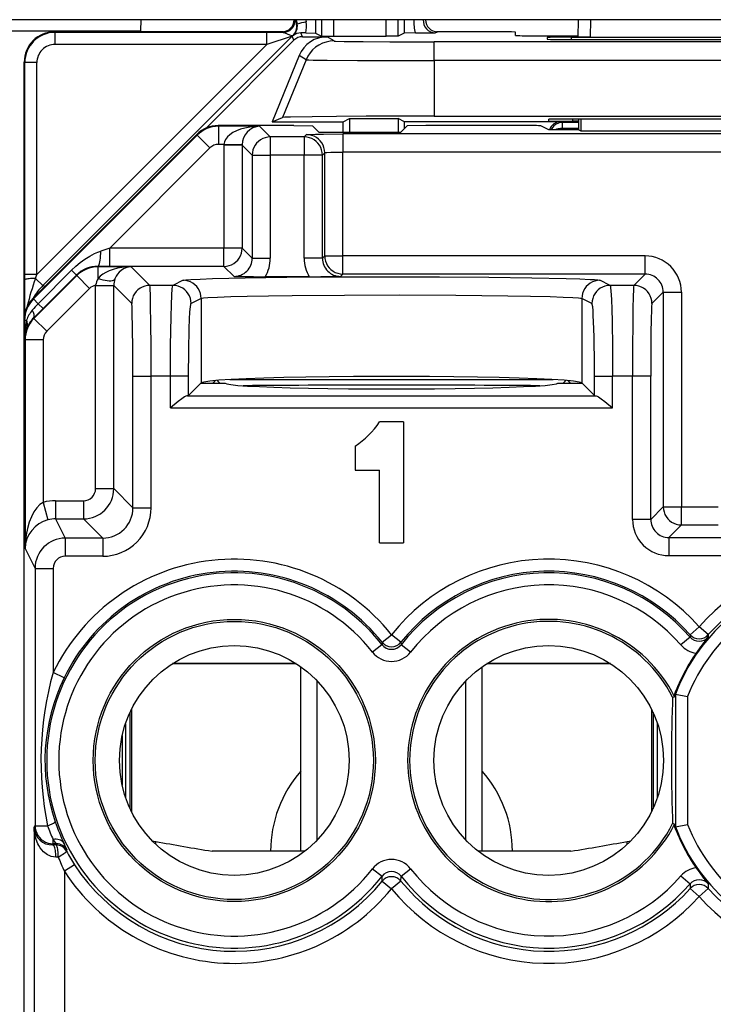
# Model space of a CAD drawing. Extents: x 0 to 420, y 0 to 297.
# Drawn here: x 343 to 355, y 128 to 144 of the extents above; entities that cross this region are included whole.
import ezdxf

# ---------------------------------------------------------------- set-up
doc = ezdxf.new("R2010")
doc.units = 0
doc.layers.get('0').update_dxf_attribs({"linetype": 'CONTINUOUS'})

msp = doc.modelspace()

# ---------------------------------------------------------------- linework, layer by layer
at = {"color": 7}
for p, q in [((361.610657, 143.951065), (325.386719, 143.951065)), ((345.502197, 143.950989), (345.498718, 143.769333)), ((348.060425, 143.951416), (348.078125, 143.875763)), ((348.073425, 143.951035), (348.087646, 143.876923)), ((348.233337, 143.95105), (348.236847, 143.914474)), ((348.389618, 143.951065), (348.389618, 143.730499)), ((348.489227, 143.951065), (348.489227, 143.680695)), ((348.689209, 143.951065), (348.689209, 143.678986)), ((349.558167, 143.678986), (349.558167, 143.951065)), ((349.758148, 143.680695), (349.758148, 143.951065)), ((349.857758, 143.95163), (349.857758, 143.730499)), ((352.737335, 143.951065), (352.73233, 143.663696)), ((352.937378, 143.951065), (352.932312, 143.661957)), ((348.078308, 143.875275), (348.087646, 143.876923)), ((341.498688, 143.768875), (345.498688, 143.768875)), ((348.005981, 143.679977), (343.879425, 139.553436)), ((344.083069, 143.742004), (344.073669, 143.751404)), ((347.857239, 143.751404), (344.073669, 143.751404)), ((347.585175, 143.742004), (344.083069, 143.742004)), ((344.083069, 143.542023), (344.083069, 143.742004)), ((347.585175, 143.542023), (347.585175, 143.742004)), ((347.855835, 143.741577), (347.585175, 143.742004)), ((348.005981, 143.679977), (347.585175, 143.542023)), ((347.855835, 143.741577), (347.836395, 143.75032)), ((348.03418, 143.611893), (348.005981, 143.679977)), ((348.015106, 143.688019), (348.020142, 143.68663)), ((348.233063, 143.732178), (348.149902, 143.732498)), ((348.175598, 143.670471), (348.149902, 143.732498)), ((348.175598, 143.670471), (348.585876, 143.670471)), ((348.233063, 143.732178), (348.38913, 143.73056)), ((348.389618, 143.730499), (348.489227, 143.680695)), ((348.48941, 143.680649), (348.689209, 143.678986)), ((348.698914, 143.599487), (348.585876, 143.670471)), ((348.689209, 143.678986), (349.558167, 143.678986)), ((349.757965, 143.680649), (349.558167, 143.678986)), ((349.857758, 143.730499), (349.758148, 143.680695)), ((350.043213, 143.732208), (349.858246, 143.73056)), ((350.043213, 143.732208), (350.371185, 143.73262)), ((350.371185, 143.73262), (350.41095, 143.75032)), ((351.197113, 143.751404), (350.390137, 143.751404)), ((351.698273, 143.689453), (351.697266, 143.74704)), ((351.995758, 143.686478), (352.732727, 143.686478)), ((352.224548, 143.658203), (352.225616, 143.628235)), ((352.623962, 143.661713), (356.873413, 143.661713)), ((352.624603, 143.624725), (352.623962, 143.661713)), ((352.625122, 143.624741), (356.872253, 143.624741)), ((352.932312, 143.661957), (352.732758, 143.66362)), ((352.932312, 143.661957), (356.565063, 143.661957)), ((347.585175, 143.542023), (343.783081, 139.739914)), ((347.585175, 143.542023), (344.083069, 143.542023)), ((348.03418, 143.611893), (346.582733, 142.160446)), ((350.355591, 143.274078), (350.355591, 143.585236)), ((359.141785, 143.585236), (350.355591, 143.585236)), ((348.122925, 143.359344), (347.676086, 142.263916)), ((348.235992, 143.28833), (348.122925, 143.359344)), ((343.583069, 143.242035), (343.5737, 143.251434)), ((343.5737, 142.251404), (343.5737, 143.251434)), ((343.583069, 139.739914), (343.583069, 143.242035)), ((343.783081, 143.242035), (343.583069, 143.242035)), ((343.783081, 139.739914), (343.783081, 143.242035)), ((348.235992, 143.28833), (347.847229, 142.334976)), ((359.141785, 143.274078), (350.355591, 143.274078)), ((350.355591, 143.274078), (350.355591, 142.356415)), ((347.676086, 142.263916), (347.847229, 142.334976)), ((348.848694, 142.263916), (348.95343, 142.316269)), ((348.95343, 142.316269), (348.95343, 142.093185)), ((348.95343, 142.316269), (349.75647, 142.316269)), ((349.75647, 142.316269), (349.75647, 142.093185)), ((349.861176, 142.263916), (349.75647, 142.316269)), ((350.355591, 142.356415), (359.141785, 142.356415)), ((343.5737, 137.301407), (343.5737, 142.251404)), ((348.030823, 142.201416), (346.780914, 142.201416)), ((346.787079, 142.189102), (346.780914, 142.201416)), ((346.787079, 142.189102), (346.787079, 141.889145)), ((347.467194, 142.189102), (346.787079, 142.189102)), ((347.467194, 142.189102), (347.643494, 142.012802)), ((347.676086, 142.263916), (348.848694, 142.263916)), ((348.030823, 142.201416), (348.341431, 142.196167)), ((348.444397, 142.093185), (348.341431, 142.196167)), ((348.848694, 142.093185), (348.848694, 142.263916)), ((349.802979, 142.093185), (349.905945, 142.196167)), ((349.861176, 142.151398), (349.861176, 142.263916)), ((352.4487, 142.263916), (349.861176, 142.263916)), ((350.216553, 142.201416), (349.905945, 142.196167)), ((351.819305, 142.201416), (350.216553, 142.201416)), ((352.248688, 142.131592), (352.11911, 142.19635)), ((352.248688, 142.277222), (352.248688, 142.30513)), ((352.473022, 142.25174), (352.4487, 142.263916)), ((352.473022, 142.25174), (352.473022, 142.151749)), ((352.748688, 142.25174), (352.473022, 142.25174)), ((352.473236, 142.131592), (352.473022, 142.151749)), ((352.748688, 142.151749), (352.473022, 142.151749)), ((352.648193, 142.273727), (352.647583, 142.308624)), ((356.849304, 142.308624), (352.648071, 142.308624)), ((352.748688, 142.273727), (352.648193, 142.273727)), ((352.748688, 142.131592), (352.748688, 142.308624)), ((352.780579, 142.308624), (352.779846, 142.116013)), ((346.427368, 142.054932), (343.720093, 139.346924)), ((346.433533, 142.042633), (343.726257, 139.334625)), ((346.433533, 142.042633), (346.427368, 142.054932)), ((346.433533, 142.042633), (346.64566, 141.830566)), ((347.643494, 142.012802), (347.643494, 141.71286)), ((348.205017, 142.012802), (347.643494, 142.012802)), ((348.243591, 142.051392), (348.205017, 142.012802)), ((348.205017, 142.012802), (348.205017, 141.71286)), ((348.444397, 142.093185), (349.802979, 142.093185)), ((348.843506, 142.061676), (348.843506, 141.761719)), ((360.65387, 142.061676), (348.843506, 142.061676)), ((352.748688, 142.131592), (352.248688, 142.131592)), ((352.748688, 142.131592), (352.779846, 142.116013)), ((352.779846, 142.116013), (356.717529, 142.116013)), ((346.64566, 141.830566), (344.988037, 140.172516)), ((346.877686, 141.889145), (346.787079, 141.889145)), ((346.877686, 141.889145), (346.877594, 141.878845)), ((346.877594, 141.878845), (346.877594, 140.172516)), ((347.177551, 141.878845), (346.877594, 141.878845)), ((347.177307, 141.884003), (346.877686, 141.889145)), ((347.177582, 141.883636), (347.177551, 141.879211)), ((347.177551, 141.878845), (347.343536, 141.71286)), ((347.177551, 141.878845), (347.177551, 140.172516)), ((347.343536, 141.71286), (347.643494, 141.71286)), ((347.343536, 141.71286), (347.343536, 140.0065)), ((347.643494, 141.71286), (347.643494, 140.0065)), ((348.205017, 141.71286), (347.643494, 141.71286)), ((348.205017, 140.0065), (348.205017, 141.71286)), ((348.504944, 141.71286), (348.205017, 141.71286)), ((348.543549, 141.751434), (348.504944, 141.71286)), ((348.504944, 140.0065), (348.504944, 141.71286)), ((348.543549, 140.04509), (348.543549, 141.751434)), ((348.843506, 140.04509), (348.843506, 141.761719)), ((360.65387, 141.761719), (348.843506, 141.761719)), ((344.988037, 140.172516), (344.841187, 140.123749)), ((346.877594, 140.172516), (344.988037, 140.172516)), ((344.988037, 139.872559), (344.988037, 140.172516)), ((347.177551, 140.172516), (346.877594, 140.172516)), ((346.877594, 139.872559), (346.877594, 140.172516)), ((347.343536, 140.0065), (347.177551, 140.172516)), ((348.504944, 140.0065), (348.543549, 140.04509)), ((348.543549, 140.04509), (348.843506, 140.04509)), ((348.843506, 139.745148), (348.843506, 140.04509)), ((353.843597, 140.04509), (348.843506, 140.04509)), ((353.843597, 139.745148), (353.843597, 140.04509)), ((344.795837, 139.865387), (344.792114, 139.872833)), ((344.988037, 139.872559), (344.792114, 139.872833)), ((346.877594, 139.872559), (344.988037, 139.872559)), ((347.043579, 139.706543), (346.877594, 139.872559)), ((347.343536, 140.0065), (347.643494, 140.0065)), ((348.504944, 140.0065), (348.205017, 140.0065)), ((343.58313, 139.64975), (343.583069, 139.739914)), ((343.783081, 139.739914), (343.583069, 139.739914)), ((344.442352, 139.718964), (343.735016, 139.011688)), ((343.760559, 139.672302), (343.783081, 139.739914)), ((344.358215, 139.807892), (343.805634, 139.255249)), ((344.437592, 139.728455), (343.884979, 139.175858)), ((344.437408, 139.728653), (344.358215, 139.807892)), ((344.442352, 139.718964), (344.437592, 139.728455)), ((344.654419, 139.506866), (344.442352, 139.718964)), ((344.795837, 139.671692), (344.795837, 139.865387)), ((345.343506, 139.865387), (344.795837, 139.865387)), ((345.343506, 139.865387), (345.651062, 139.557831)), ((348.804901, 139.706543), (348.843506, 139.745148)), ((353.843597, 139.745148), (348.843506, 139.745148)), ((353.843597, 139.745148), (353.656281, 139.557831)), ((343.585052, 139.099335), (343.58313, 139.64975)), ((343.760559, 139.672302), (343.879425, 139.553436)), ((343.91275, 139.539642), (343.879425, 139.553436)), ((344.753876, 139.555634), (344.753906, 139.561005)), ((344.753876, 136.196182), (344.753876, 139.555145)), ((344.753876, 139.555145), (345.053833, 139.555145)), ((344.753906, 139.561005), (345.053589, 139.558075)), ((345.053833, 139.555634), (345.053833, 139.558075)), ((345.053833, 136.196182), (345.053833, 139.555145)), ((345.053833, 139.555145), (345.351105, 139.257874)), ((346.033478, 139.557831), (345.651062, 139.557831)), ((346.200806, 139.641449), (346.033478, 139.557831)), ((348.288361, 139.701416), (347.56012, 139.701416)), ((353.263916, 139.557831), (353.096588, 139.641449)), ((353.656281, 139.557831), (353.263916, 139.557831)), ((344.654419, 139.506866), (343.947113, 138.799591)), ((354.143555, 139.44519), (353.956238, 139.257874)), ((354.143555, 139.44519), (354.143555, 135.89621)), ((354.143555, 139.44519), (354.443481, 139.44519)), ((354.443481, 139.44519), (354.443481, 135.89621)), ((343.726257, 139.334625), (343.720093, 139.346924)), ((343.726257, 139.334625), (343.805634, 139.255249)), ((343.884766, 139.176056), (343.805634, 139.255249)), ((346.50061, 139.341492), (346.333282, 139.257874)), ((346.50061, 139.341492), (346.50061, 137.945251)), ((352.796753, 139.341492), (352.796753, 137.945251)), ((352.964081, 139.257874), (352.796753, 139.341492)), ((343.884979, 139.175858), (343.72998, 139.02179)), ((343.5737, 103.609421), (343.5737, 138.993408)), ((343.579834, 138.98114), (343.5737, 138.993408)), ((343.579834, 138.98114), (343.579834, 138.675598)), ((343.579834, 138.98114), (343.612274, 138.98114)), ((343.735016, 139.011688), (343.72998, 139.02179)), ((343.947113, 138.799591), (343.735016, 139.011688)), ((343.588562, 138.658142), (343.579834, 138.675598)), ((343.88855, 138.658142), (343.588562, 138.658142)), ((343.588562, 138.658142), (343.588562, 135.206604)), ((343.88855, 138.658142), (343.88855, 135.969467)), ((345.371704, 138.058044), (345.671661, 138.058044)), ((345.371704, 135.878326), (345.371704, 138.058044)), ((345.99231, 138.058044), (345.671661, 138.058044)), ((345.671661, 135.878326), (345.671661, 138.058044)), ((346.292114, 138.058044), (345.99231, 138.058044)), ((345.99231, 137.533508), (345.99231, 138.058044)), ((346.292114, 137.736755), (346.292114, 138.058044)), ((346.496765, 137.941406), (346.292114, 137.736755)), ((346.496765, 137.941406), (346.50061, 137.945251)), ((346.496765, 137.941406), (346.898682, 137.941406)), ((346.733856, 137.983124), (346.692139, 137.941406)), ((346.764465, 137.985626), (346.808716, 137.941406)), ((346.976898, 137.99968), (352.320496, 137.99968)), ((352.398682, 137.941406), (352.800598, 137.941406)), ((352.488678, 137.941406), (352.532898, 137.985626)), ((352.563538, 137.983124), (352.605225, 137.941406)), ((352.800598, 137.941406), (352.796753, 137.945251)), ((353.005249, 137.736755), (352.800598, 137.941406)), ((353.005249, 137.736755), (353.005249, 138.058044)), ((353.005249, 138.058044), (353.305084, 138.058044)), ((353.635681, 138.058044), (353.305084, 138.058044)), ((353.305084, 137.533508), (353.305084, 138.058044)), ((353.935638, 138.058044), (353.635681, 138.058044)), ((353.635681, 135.688324), (353.635681, 138.058044)), ((353.935638, 135.688324), (353.935638, 138.058044)), ((346.292114, 137.736755), (346.272583, 137.733383)), ((346.272583, 137.733383), (353.024811, 137.733383)), ((353.005249, 137.736755), (353.024811, 137.733383)), ((345.99231, 137.533508), (353.305084, 137.533508)), ((349.848694, 137.301407), (349.4487, 137.301407)), ((349.848694, 137.301407), (349.848694, 135.301407)), ((349.048676, 136.901413), (349.048676, 136.501404)), ((349.048676, 136.501404), (349.4487, 136.501404)), ((349.4487, 135.301407), (349.4487, 136.501404)), ((344.753876, 136.196182), (345.053833, 136.196182)), ((345.371704, 135.878326), (345.053833, 136.196182)), ((343.88855, 135.969467), (343.965393, 135.679825)), ((344.093658, 135.996216), (344.553894, 135.996216)), ((344.093658, 135.996216), (344.093658, 135.696259)), ((344.553894, 135.996216), (344.553894, 135.696259)), ((345.371704, 135.878326), (345.671661, 135.878326)), ((354.143555, 135.89621), (353.935638, 135.688324)), ((354.143555, 135.89621), (354.443481, 135.89621)), ((354.443481, 135.596268), (354.443481, 135.89621)), ((354.443481, 135.89621), (355.053894, 135.89621)), ((344.093658, 135.696259), (344.252563, 135.378403)), ((344.093658, 135.696259), (344.553894, 135.696259)), ((344.871765, 135.378403), (344.553894, 135.696259)), ((353.935638, 135.688324), (353.635681, 135.688324)), ((354.443481, 135.596268), (354.235596, 135.388367)), ((354.443481, 135.596268), (355.053894, 135.596268)), ((344.252563, 135.378403), (344.252563, 135.078445)), ((344.871765, 135.378403), (344.252563, 135.378403)), ((344.871765, 135.378403), (344.871765, 135.078445)), ((354.235596, 135.388367), (354.235596, 135.088409)), ((354.235596, 135.388367), (355.26178, 135.388367)), ((343.588562, 135.206604), (343.752625, 134.878448)), ((349.4487, 135.301407), (349.848694, 135.301407)), ((344.871765, 135.078445), (344.252563, 135.078445)), ((354.235596, 135.088409), (355.26178, 135.088409)), ((343.752625, 134.878448), (344.052612, 134.878448)), ((343.752625, 134.878448), (343.752625, 130.622406)), ((344.052612, 134.878448), (344.052612, 133.154129)), ((354.587585, 133.781021), (354.73703, 133.913895)), ((354.887085, 133.781708), (354.73703, 133.913895)), ((349.492554, 133.656616), (349.648682, 133.78154)), ((349.80484, 133.656616), (349.648682, 133.78154)), ((354.58606, 133.742126), (354.435852, 133.610962)), ((354.587585, 133.781021), (354.586487, 133.742477)), ((354.887085, 133.781708), (354.888367, 133.743164)), ((349.490875, 133.615479), (349.333923, 133.492462)), ((349.492554, 133.656616), (349.491302, 133.615814)), ((349.80484, 133.656616), (349.806091, 133.615814)), ((349.96347, 133.492462), (349.806091, 133.615814)), ((348.073395, 133.301407), (346.023987, 133.301407)), ((348.069855, 133.303665), (346.027527, 133.303665)), ((348.148682, 130.201416), (348.148682, 133.25061)), ((351.148682, 130.201416), (351.148682, 133.250595)), ((353.273376, 133.301407), (351.223999, 133.301407)), ((353.269867, 133.303665), (351.227539, 133.303665)), ((344.232544, 133.066879), (344.052612, 133.154129)), ((348.419189, 130.385452), (348.419189, 133.017365)), ((350.878174, 130.385468), (350.878174, 133.017365)), ((354.298065, 132.745453), (354.331238, 132.753387)), ((354.345245, 132.797485), (354.331238, 132.800034)), ((354.331238, 132.800034), (354.331238, 132.753387)), ((354.345245, 132.797485), (354.345245, 130.605347)), ((354.345459, 132.79744), (354.545227, 132.760361)), ((354.545227, 132.760361), (354.545227, 130.642456)), ((345.348694, 132.549927), (345.348694, 130.85289)), ((353.9487, 132.549957), (353.9487, 130.852859)), ((345.322632, 132.495605), (345.322632, 130.907211)), ((353.974731, 132.495651), (353.974731, 130.907166)), ((345.248688, 132.309631), (345.248688, 131.093185)), ((354.046967, 131.087982), (354.046967, 132.314819)), ((345.193634, 132.112152), (345.193634, 131.290665)), ((343.737793, 130.592758), (343.752625, 130.622406)), ((343.737793, 130.592758), (343.737793, 126.773956)), ((343.752625, 130.622406), (343.959961, 130.622406)), ((354.331238, 130.649445), (354.298065, 130.657364)), ((354.331238, 130.649445), (354.331238, 130.602783)), ((354.345245, 130.605347), (354.331238, 130.602783)), ((354.345459, 130.605377), (354.545227, 130.642456)), ((344.043549, 130.304352), (344.052612, 130.322449)), ((344.096741, 130.304596), (344.043549, 130.304352)), ((344.052612, 130.322449), (344.052612, 130.393967)), ((344.107391, 130.322723), (344.052612, 130.393967)), ((344.107422, 130.322449), (344.052612, 130.322449)), ((344.096741, 130.304596), (344.107422, 130.322449)), ((345.689911, 130.373367), (345.748688, 130.363037)), ((345.748688, 130.315765), (345.748688, 130.363037)), ((353.548676, 130.363037), (353.607483, 130.373367)), ((353.548676, 130.363037), (353.607483, 130.373367)), ((353.548676, 130.315765), (353.548676, 130.363037)), ((344.137054, 130.104614), (344.09906, 130.104385)), ((344.272644, 130.199768), (344.2836, 130.217056)), ((348.148682, 130.201416), (346.680206, 130.201416)), ((348.214874, 130.201416), (346.680206, 130.201416)), ((352.617157, 130.201416), (351.082489, 130.201416)), ((352.617157, 130.201416), (351.148682, 130.201416)), ((344.404816, 129.977112), (344.237762, 129.868179)), ((344.237762, 129.868179), (344.237762, 126.773956)), ((349.333923, 129.91037), (349.491302, 129.787018)), ((349.493774, 129.706055), (349.491302, 129.787018)), ((349.803619, 129.706055), (349.806091, 129.787018)), ((349.806519, 129.787354), (349.96347, 129.91037)), ((354.435852, 129.791855), (354.586487, 129.660339)), ((349.493774, 129.706055), (349.648682, 129.57962)), ((349.803619, 129.706055), (349.648682, 129.57962)), ((354.586487, 129.660339), (354.588684, 129.583801)), ((354.888367, 129.659653), (354.885834, 129.583099)), ((354.588684, 129.583801), (354.736938, 129.449615)), ((354.885834, 129.583099), (354.736938, 129.449615))]:
    msp.add_line(p, q, dxfattribs=at)
for points in [[(347.855804, 143.741608), (347.885101, 143.743759), (347.913788, 143.750198), (347.941254, 143.760773), (347.966827, 143.775238), (347.98996, 143.79332), (348.010284, 143.81459), (348.027191, 143.838593), (348.040497, 143.864838), (348.049774, 143.892731), (348.054779, 143.921692), (348.055573, 143.95108)], [(347.855835, 143.741577), (347.864471, 143.740433), (347.885254, 143.733429), (347.923035, 143.716309), (347.963531, 143.699615), (347.985443, 143.693115), (348.003265, 143.689651), (348.013245, 143.688385), (348.014465, 143.688202), (348.014648, 143.688141)], [(348.014618, 143.688141), (348.013641, 143.687256), (348.012665, 143.686371), (348.011688, 143.685486), (348.010712, 143.68457), (348.009735, 143.68367), (348.00882, 143.682755), (348.007904, 143.681824), (348.006927, 143.680908), (348.005951, 143.679977)], [(348.698944, 143.599503), (348.633392, 143.595184), (348.568939, 143.582291), (348.506805, 143.561081), (348.447906, 143.531891), (348.393402, 143.495239), (348.344147, 143.451767), (348.300995, 143.402191), (348.26474, 143.347412), (348.236053, 143.288345)], [(348.698914, 143.599487), (348.699493, 143.599258), (348.701965, 143.598785), (348.719818, 143.597382), (348.864624, 143.593384), (349.178284, 143.589508), (349.618713, 143.586731), (350.355591, 143.585236)], [(348.235992, 143.28833), (348.237183, 143.288025), (348.242462, 143.287399), (348.281616, 143.285553), (348.353912, 143.283783), (348.583893, 143.280609), (349.087311, 143.276947), (349.700348, 143.27478), (350.355591, 143.274078)], [(350.355591, 142.356415), (349.227203, 142.354065), (348.739075, 142.351257), (348.338715, 142.347534), (347.978088, 142.341522), (347.882446, 142.338196), (347.852875, 142.33606), (347.848419, 142.335342), (347.847229, 142.334976)], [(347.467194, 142.189102), (347.384247, 142.185379), (347.302887, 142.175751), (347.224823, 142.160431), (347.151581, 142.139709), (347.084625, 142.113983), (347.025299, 142.083801), (346.974701, 142.049728), (346.934052, 142.012466), (346.9039, 141.972748), (346.884979, 141.931366), (346.877655, 141.889145)], [(352.472992, 142.25174), (352.447357, 142.250092), (352.422089, 142.245132), (352.397614, 142.236969), (352.37442, 142.225739), (352.352875, 142.211624), (352.333344, 142.194855), (352.316132, 142.175705), (352.301483, 142.15451), (352.289703, 142.131592)], [(352.472992, 142.151764), (352.458954, 142.151398), (352.444977, 142.150558), (352.431122, 142.149231), (352.41745, 142.1474), (352.404144, 142.145111), (352.391083, 142.142365), (352.378448, 142.13916), (352.366302, 142.135529), (352.354706, 142.13147)], [(347.643524, 142.012817), (347.6008, 142.00975), (347.55899, 142.000641), (347.51889, 141.985687), (347.481354, 141.965164), (347.447113, 141.939514), (347.41684, 141.909256), (347.391205, 141.875), (347.370697, 141.837433), (347.355682, 141.797348), (347.346649, 141.755539), (347.343536, 141.71286)], [(348.504974, 141.71286), (348.501923, 141.755539), (348.492767, 141.797348), (348.477875, 141.837433), (348.457367, 141.875), (348.431671, 141.909256), (348.401459, 141.939514), (348.367157, 141.965164), (348.329559, 141.985687), (348.28952, 142.000641), (348.247711, 142.00975), (348.205048, 142.012817)], [(348.243591, 142.051392), (348.243835, 142.051544), (348.24472, 142.05188), (348.250854, 142.052841), (348.299561, 142.055634), (348.392395, 142.058105), (348.521484, 142.060043), (348.843506, 142.061676)], [(348.543549, 141.751434), (348.540497, 141.794113), (348.531342, 141.835922), (348.516449, 141.876007), (348.495941, 141.913574), (348.470245, 141.94783), (348.440033, 141.978088), (348.405731, 142.003738), (348.368134, 142.024261), (348.328094, 142.039215), (348.286285, 142.048325), (348.243622, 142.051392)], [(348.543549, 141.751434), (348.543854, 141.75177), (348.54541, 141.752426), (348.557129, 141.754364), (348.578857, 141.75618), (348.647217, 141.759171), (348.843506, 141.761719)], [(344.358215, 139.807892), (344.428223, 139.873749), (344.501556, 139.934662), (344.57785, 139.990112), (344.656921, 140.039642), (344.69751, 140.061966), (344.73877, 140.08252), (344.78952, 140.104736), (344.841187, 140.123749)], [(344.792084, 139.872833), (344.799042, 139.876434), (344.805756, 139.885757), (344.812347, 139.900604), (344.818451, 139.9207), (344.824066, 139.945648), (344.829071, 139.974976), (344.833344, 140.008118), (344.836823, 140.044434), (344.839447, 140.083221), (344.841156, 140.123734)], [(346.877594, 139.872559), (346.920258, 139.875626), (346.962128, 139.884735), (347.002167, 139.899689), (347.039764, 139.920212), (347.074005, 139.945862), (347.104218, 139.97612), (347.129913, 140.010376), (347.150421, 140.047943), (347.165375, 140.088028), (347.174469, 140.129837), (347.177582, 140.172516)], [(348.543549, 140.04509), (348.5466, 140.002411), (348.555756, 139.960602), (348.570648, 139.920502), (348.591156, 139.88295), (348.616852, 139.848694), (348.647064, 139.818436), (348.681366, 139.792786), (348.718964, 139.772278), (348.759003, 139.757309), (348.800812, 139.748199), (348.843475, 139.745132)], [(345.343475, 139.865387), (345.265717, 139.862076), (345.18924, 139.853577), (345.115448, 139.840027), (345.045685, 139.821671), (344.981171, 139.798843), (344.922943, 139.771927), (344.87204, 139.741394), (344.829437, 139.707794), (344.795868, 139.671692)], [(343.76059, 139.672302), (343.732086, 139.671661), (343.704681, 139.670578), (343.678925, 139.669037), (343.655365, 139.667114), (343.634491, 139.66481), (343.61673, 139.662201), (343.602448, 139.659317), (343.591949, 139.65625), (343.58548, 139.65303), (343.583099, 139.64975)], [(344.795868, 139.671692), (344.835663, 139.65921), (344.874725, 139.649078), (344.912201, 139.641571), (344.947296, 139.63678), (344.97934, 139.634827), (345.007782, 139.635742), (345.031891, 139.639496), (345.0513, 139.646057), (345.065582, 139.655258), (345.074432, 139.666916)], [(345.651093, 139.557831), (345.608368, 139.554764), (345.566559, 139.545654), (345.526459, 139.530701), (345.488922, 139.510178), (345.454681, 139.484528), (345.424408, 139.454269), (345.398773, 139.420013), (345.378265, 139.382446), (345.363251, 139.342361), (345.354218, 139.300552), (345.351105, 139.257874)], [(345.671661, 138.058044), (345.670624, 138.51886), (345.667511, 138.952972), (345.664276, 139.199966), (345.660156, 139.396164), (345.656311, 139.503021), (345.654266, 139.536255), (345.65213, 139.554504), (345.651428, 139.557159), (345.651062, 139.557831)], [(345.99231, 138.058044), (345.994781, 138.566055), (346.002441, 139.035843), (346.00824, 139.235077), (346.015259, 139.39621), (346.022949, 139.503036), (346.0271, 139.536255), (346.031311, 139.554504), (346.032745, 139.557159), (346.033478, 139.557831)], [(346.333282, 139.257874), (346.330231, 139.300537), (346.321136, 139.342346), (346.306122, 139.382431), (346.285614, 139.419983), (346.259979, 139.454239), (346.229767, 139.484497), (346.195526, 139.510147), (346.15799, 139.53067), (346.117889, 139.545639), (346.076141, 139.554749), (346.033478, 139.557831)], [(346.50058, 139.341492), (346.497528, 139.384155), (346.488434, 139.425964), (346.47348, 139.466049), (346.452972, 139.503601), (346.427338, 139.537857), (346.397064, 139.568115), (346.362885, 139.593765), (346.325287, 139.614288), (346.285248, 139.629257), (346.2435, 139.638367), (346.200775, 139.641449)], [(346.200806, 139.641449), (346.205292, 139.643082), (346.221832, 139.646317), (346.248352, 139.649536), (346.331055, 139.655884), (346.482544, 139.663269), (346.687988, 139.670258), (347.225311, 139.68222), (347.91687, 139.691437), (348.718506, 139.697342), (349.579346, 139.699554), (350.444519, 139.697937), (351.259064, 139.692612), (351.971222, 139.683884), (352.535614, 139.672333), (352.763367, 139.665253), (352.93457, 139.657715), (353.00705, 139.653137), (353.058746, 139.648499), (353.089355, 139.643784), (353.096588, 139.641449)], [(353.096588, 139.641449), (353.053925, 139.638367), (353.012177, 139.629257), (352.972076, 139.614288), (352.93454, 139.593765), (352.900299, 139.568115), (352.870087, 139.537857), (352.844452, 139.503601), (352.823944, 139.466049), (352.808929, 139.425964), (352.799835, 139.384155), (352.796783, 139.341492)], [(353.263885, 139.557831), (353.221283, 139.554749), (353.179474, 139.545639), (353.139374, 139.53067), (353.101898, 139.510147), (353.067596, 139.484497), (353.037384, 139.454239), (353.011749, 139.419983), (352.991241, 139.382431), (352.976288, 139.342346), (352.967133, 139.300537), (352.964081, 139.257874)], [(353.263916, 139.557831), (353.264923, 139.556732), (353.266968, 139.551849), (353.269012, 139.543427), (353.27301, 139.516205), (353.277527, 139.467163), (353.285767, 139.321655), (353.291718, 139.15654), (353.29657, 138.963776), (353.302979, 138.525925), (353.305084, 138.058044)], [(353.656281, 139.557831), (353.655884, 139.557068), (353.65509, 139.553986), (353.652771, 139.532288), (353.650513, 139.492722), (353.646393, 139.366241), (353.642731, 139.179077), (353.639801, 138.951172), (353.636719, 138.518417), (353.635681, 138.058044)], [(353.956268, 139.257874), (353.953156, 139.300552), (353.944061, 139.342361), (353.929108, 139.382446), (353.9086, 139.420013), (353.882904, 139.454269), (353.852692, 139.484528), (353.818451, 139.510178), (353.780853, 139.530701), (353.740814, 139.545654), (353.698944, 139.554764), (353.656281, 139.557831)], [(346.50061, 139.341492), (346.504486, 139.343048), (346.518555, 139.346161), (346.540894, 139.349213), (346.60965, 139.35524), (346.769257, 139.363815), (346.988831, 139.371658), (347.258514, 139.378632), (347.611969, 139.385345), (348.005737, 139.390778), (348.872101, 139.397766), (349.784363, 139.399567), (350.7117, 139.396088), (351.57016, 139.387115), (351.946716, 139.380585), (352.271301, 139.372757), (352.485474, 139.36557), (352.649231, 139.357727), (352.743164, 139.350647), (352.773346, 139.347015), (352.791901, 139.343353), (352.796753, 139.341492)], [(345.371704, 138.058044), (345.370056, 138.524078), (345.366638, 138.839645), (345.360535, 139.119141), (345.356903, 139.205109), (345.353088, 139.250671), (345.351776, 139.256622), (345.351318, 139.257584), (345.351105, 139.257874)], [(346.292114, 138.058044), (346.294769, 138.478775), (346.302429, 138.846069), (346.308044, 138.99942), (346.314545, 139.120468), (346.321716, 139.205109), (346.326782, 139.240051), (346.329376, 139.250671), (346.33197, 139.256622), (346.333282, 139.257874)], [(353.005219, 138.058044), (353.004852, 138.226929), (353.003632, 138.392471), (353.001556, 138.551331), (352.998749, 138.700394), (352.995209, 138.836655), (352.991058, 138.957428), (352.98642, 139.060272), (352.981232, 139.143188), (352.975739, 139.204498), (352.96994, 139.242981), (352.964081, 139.257858)], [(353.956238, 139.257874), (353.95578, 139.257126), (353.954865, 139.253952), (353.953552, 139.245407), (353.950989, 139.214447), (353.947327, 139.134277), (353.94397, 139.016312), (353.939575, 138.756912), (353.936707, 138.433731), (353.935638, 138.058044)], [(343.72995, 139.02179), (343.735199, 139.029633), (343.738556, 139.039276), (343.73996, 139.050659), (343.739349, 139.06366), (343.736786, 139.078156), (343.732269, 139.094055), (343.725922, 139.111176), (343.717621, 139.129395), (343.707611, 139.148529)], [(352.796722, 137.945251), (352.75412, 137.959839), (352.656097, 137.974121), (352.504547, 137.987823), (352.302155, 138.000687), (352.05246, 138.012497), (351.759979, 138.023041), (351.429901, 138.032135), (351.068085, 138.039612), (350.681, 138.045334), (350.275482, 138.04921), (349.858856, 138.051163), (349.438446, 138.051163), (349.02182, 138.04921), (348.616364, 138.045334), (348.229279, 138.039612), (347.867462, 138.032135), (347.537384, 138.023041), (347.244843, 138.012497), (346.995209, 138.000687), (346.792816, 137.987823), (346.641266, 137.974121), (346.543304, 137.959839), (346.50058, 137.945251)], [(346.898651, 137.941406), (346.922211, 137.928864), (346.992401, 137.91655), (347.108002, 137.904663), (347.26712, 137.893387), (347.466949, 137.882935), (347.704132, 137.873505), (347.974579, 137.865219), (348.273651, 137.858246), (348.596283, 137.852692), (348.93692, 137.848648), (349.289764, 137.846191), (349.648651, 137.845367), (350.00766, 137.846191), (350.360443, 137.848648), (350.701019, 137.852692), (351.023651, 137.858246), (351.322784, 137.865219), (351.593231, 137.873505), (351.830414, 137.882935), (352.030243, 137.893387), (352.189362, 137.904663), (352.305023, 137.91655), (352.375153, 137.928864), (352.398651, 137.941406)], [(346.272583, 137.733383), (346.265076, 137.731964), (346.247345, 137.72493), (346.226868, 137.713593), (346.181519, 137.683044), (346.120331, 137.636688), (345.99231, 137.533508)], [(353.024811, 137.733383), (353.032288, 137.731964), (353.050049, 137.72493), (353.070496, 137.713593), (353.115845, 137.683044), (353.177032, 137.636688), (353.305084, 137.533508)], [(343.888519, 135.969482), (343.833344, 135.93161), (343.781464, 135.878479), (343.733978, 135.811188), (343.691925, 135.731201), (343.656097, 135.640167), (343.62735, 135.540009), (343.606232, 135.432831), (343.593231, 135.320923), (343.588531, 135.206604)], [(354.143524, 135.89621), (354.146576, 135.853531), (354.155731, 135.811722), (354.170624, 135.771637), (354.191132, 135.73407), (354.216827, 135.699814), (354.24704, 135.669556), (354.281342, 135.643906), (354.318939, 135.623383), (354.358978, 135.608429), (354.400787, 135.599319), (354.443451, 135.596252)], [(344.09906, 130.104385), (344.058838, 130.107208), (344.020508, 130.115799), (343.98468, 130.129303), (343.960602, 130.141571), (343.938049, 130.155624), (343.915375, 130.17247), (343.89444, 130.19075), (343.8638, 130.222992), (343.837097, 130.257751), (343.814056, 130.294449), (343.798981, 130.322952), (343.785736, 130.352112), (343.764404, 130.411987), (343.749481, 130.473328), (343.740662, 130.535583), (343.737793, 130.592758)], [(343.752655, 130.622406), (343.755707, 130.579712), (343.764801, 130.537903), (343.779755, 130.497803), (343.800262, 130.460251), (343.825897, 130.425995), (343.856171, 130.395721), (343.890472, 130.370087), (343.928009, 130.349579), (343.968109, 130.33461), (344.009918, 130.3255), (344.052582, 130.322449)], [(343.95993, 130.622406), (343.984222, 130.631897), (344.006866, 130.64119), (344.027374, 130.650116), (344.04538, 130.658508), (344.060516, 130.666199), (344.072479, 130.673035), (344.081024, 130.678894), (344.086029, 130.68364), (344.087372, 130.687195)], [(344.09903, 130.104385), (344.098358, 130.132538), (344.096588, 130.160156), (344.093719, 130.186646), (344.089935, 130.211487), (344.085175, 130.234192), (344.079559, 130.254333), (344.073273, 130.271469), (344.066376, 130.285278), (344.059052, 130.295502), (344.051361, 130.30188), (344.043549, 130.304352)], [(344.232391, 130.329254), (344.221832, 130.346008), (344.20816, 130.36087), (344.19162, 130.373535), (344.172577, 130.383774), (344.151337, 130.391418), (344.128265, 130.396332), (344.103851, 130.398407), (344.078461, 130.397614), (344.052582, 130.393951)], [(344.137054, 130.104614), (344.136566, 130.132767), (344.135223, 130.16037), (344.133148, 130.186844), (344.130402, 130.2117), (344.126923, 130.234406), (344.122894, 130.254532), (344.118317, 130.271667), (344.113312, 130.285492), (344.108002, 130.295715), (344.102386, 130.302109), (344.096771, 130.304581)], [(344.137054, 130.104614), (344.162628, 130.119385), (344.186737, 130.133789), (344.20871, 130.147537), (344.228058, 130.160278), (344.244354, 130.171722), (344.257233, 130.181595), (344.266327, 130.189682), (344.271515, 130.19577), (344.272614, 130.199753)]]:
    msp.add_lwpolyline(points, dxfattribs=at)
for centre, radius in [((347.048676, 131.701416), 2.333165), ((347.048676, 131.701416), 2.3), ((347.048676, 131.701416), 1.9), ((352.248688, 131.701416), 1.9)]:
    msp.add_circle(centre, radius, dxfattribs=at)
for centre, radius, start, end in [((347.836426, 143.950302), 0.199978, 269.993079, 0.221124), ((350.75061, 143.930466), 0.734765, 178.390375, 195.656551), ((350.376312, 143.935043), 0.202465, 175.472942, 268.546957), ((350.41095, 143.950302), 0.199979, 179.780237, 270.006937), ((347.881836, 143.837708), 0.200006, 311.598254, 10.825871), ((347.891205, 143.839569), 0.199995, 310.134274, 10.765241), ((348.394257, 142.92186), 1.004207, 99.010354, 107.775829), ((347.453674, 143.839417), 0.786749, 352.164462, 5.473808), ((344.073669, 143.251434), 0.499972, 89.999005, 180.000992), ((344.083069, 143.24202), 0.499994, 90.001546, 179.998448), ((348.148224, 143.530609), 0.201879, 89.523952, 129.377689), ((348.175598, 143.470428), 0.200031, 90.004749, 134.995233), ((348.585876, 143.170502), 0.49997, 89.997127, 157.806972), ((351.334717, 126.081451), 17.669978, 88.825108, 90.446164), ((351.913361, 152.751129), 9.064668, 268.641726, 270.520806), ((352.513855, 129.643112), 14.018612, 89.55005, 91.181714), ((352.515137, 157.688416), 14.063691, 268.821209, 270.448119), ((344.083069, 143.242035), 0.299983, 89.999012, 180.000897), ((346.780914, 141.701492), 0.499914, 89.999436, 135.007636), ((346.787109, 141.689087), 0.500017, 90.005351, 135.003689), ((347.485992, 141.882751), 0.307722, 93.508821, 179.766754), ((351.897888, 136.572388), 5.629036, 87.751094, 90.79979), ((352.538025, 128.28241), 14.026247, 89.550487, 91.181256), ((352.538147, 156.329773), 14.056063, 268.820752, 270.44855), ((352.448669, 142.063919), 0.199991, 89.996157, 160.222823), ((346.787079, 141.689178), 0.199965, 89.999524, 135.007718), ((353.843628, 139.445221), 0.599864, 359.99605, 90.003923), ((344.787476, 139.375946), 0.496781, 89.466831, 134.785956), ((347.043732, 140.006348), 0.299797, 269.97071, 0.029293), ((347.043549, 140.0065), 0.599956, 329.435047, 0.001239), ((348.804962, 140.0065), 0.599956, 179.998735, 210.564969), ((348.804749, 140.006348), 0.299797, 179.970703, 270.029292), ((344.795868, 139.365387), 0.500017, 90.005357, 134.994973), ((345.359711, 139.563141), 0.303136, 93.072358, 160.008465), ((347.578064, 166.970734), 27.269363, 268.876937, 269.962322), ((348.270447, 166.970734), 27.269357, 270.03768, 271.123065), ((353.84375, 139.445343), 0.299797, 359.970707, 90.02929), ((347.1492, 138.41449), 3.613931, 159.636042, 167.20217), ((344.586487, 138.846359), 0.999951, 134.999604, 149.840226), ((344.795837, 139.365479), 0.199963, 102.101049, 134.99914), ((345.1203, 139.48584), 0.373953, 150.194412, 168.407439), ((345.368805, 139.55481), 0.314989, 159.150825, 179.406311), ((344.07373, 138.993408), 0.500029, 135.009494, 180.001853), ((344.079803, 138.981079), 0.499994, 135.003347, 179.994391), ((345.088623, 137.979919), 1.809041, 135.170946, 139.760656), ((344.097687, 138.81543), 0.512929, 139.5013, 161.151401), ((345.056946, 138.673782), 1.477059, 167.989391, 179.929354), ((344.088531, 138.658112), 0.499994, 134.994618, 179.994391), ((343.484375, 138.911713), 0.145042, 341.100081, 28.500093), ((344.084351, 138.660095), 0.506366, 134.416265, 156.150064), ((344.06192, 138.66922), 0.482143, 156.061066, 179.240201), ((344.088562, 138.658157), 0.200011, 135.000642, 180.001907), ((349.648682, -146.772141), 284.681091, 89.506549, 90.49345), ((348.351471, 137.998627), 1.3, 302.433574, 327.566427), ((344.553802, 136.196289), 0.500023, 270.011254, 359.988745), ((344.553925, 136.196167), 0.199955, 269.996043, 0.003965), ((344.093658, 135.19632), 0.799897, 89.999852, 104.858498), ((344.871826, 135.878265), 0.799819, 269.996063, 0.00395), ((344.871948, 135.878159), 0.499751, 269.980846, 0.019156), ((344.087921, 135.193909), 0.500167, 104.152817, 178.54318), ((344.093597, 135.196411), 0.49986, 89.99447, 104.85576), ((354.235565, 135.688278), 0.599864, 179.996071, 270.003952), ((354.235443, 135.688171), 0.299797, 179.970703, 270.029292), ((344.252625, 134.878387), 0.500009, 90.004872, 179.993612), ((347.048676, 131.701416), 3.329704, 38.661517, 154.132576), ((344.252594, 134.878464), 0.199981, 90.001813, 180.005937), ((352.248688, 131.701416), 3.329704, 41.641461, 141.338484), ((357.248688, 131.701416), 3.347159, 39.033476, 138.623648), ((347.048676, 131.701416), 3.129735, 38.661517, 154.13259), ((352.248688, 131.701416), 3.129735, 41.641461, 141.338484), ((357.248688, 131.701416), 3.14719, 39.033476, 138.623634), ((347.048676, 131.701416), 3.10343, 38.087655, 321.912345), ((352.248688, 131.701416), 3.10343, 41.123299, 141.912343), ((357.248688, 131.701416), 3.10343, 38.087655, 159.318028), ((347.048676, 131.701416), 2.903461, 38.087648, 321.912341), ((352.248688, 131.701416), 2.903461, 41.123288, 141.912343), ((357.248688, 131.701416), 2.903461, 38.087655, 158.60956), ((352.248688, 131.701416), 2.333162, 26.80026, 333.199909), ((352.248688, 131.701416), 2.3, 26.996417, 333.003583), ((354.737122, 133.873825), 0.199852, 221.085973, 319.17641), ((354.73703, 133.914001), 0.200049, 221.666649, 318.59844), ((357.820801, 131.308121), 3.811695, 140.294421, 145.314501), ((349.648682, 133.738968), 0.19984, 218.042755, 321.957247), ((349.648682, 133.781662), 0.200053, 218.690476, 321.309523), ((354.737152, 133.873993), 0.399958, 221.120589, 262.722042), ((349.648682, 133.739105), 0.399894, 218.08013, 321.919858), ((357.248688, 131.701401), 3.117461, 145.274367, 159.365088), ((349.209839, 131.700241), 5.359202, 164.256269, 191.602069), ((347.022003, 131.701752), 3.105086, 153.92334, 199.071208), ((382.825378, 131.668488), 28.547519, 177.837991, 179.93393), ((382.825073, 131.734314), 28.547193, 180.066057, 182.162023), ((349.648682, 130.201416), 2, 138.590207, 180.00005), ((349.648682, 130.201416), 2, 359.999995, 41.409449), ((344.036224, 130.604309), 0.299361, 182.216542, 271.399613), ((346.176178, 131.388763), 2.344997, 199.075279, 205.100968), ((347.5979, 131.901855), 3.714733, 199.08603, 205.045151), ((357.248688, 131.701416), 3.117461, 200.634912, 214.725606), ((357.248688, 131.701416), 3.10343, 200.681972, 321.912345), ((357.248688, 131.701416), 2.903461, 201.39044, 321.912341), ((344.09671, 130.104553), 0.200036, 28.421612, 89.988692), ((344.107361, 130.122406), 0.200036, 28.239144, 89.988651), ((343.037079, 129.703186), 1.348542, 22.403975, 27.645087), ((351.883759, 162.94165), 33.151223, 259.335183, 260.969258), ((351.883759, 162.94165), 33.151223, 259.335183, 260.969258), ((347.413605, 162.94165), 33.151223, 279.030744, 280.664819), ((347.776459, 131.515274), 3.903245, 201.186436, 204.95961), ((347.108521, 131.740692), 3.227499, 208.518166, 213.115375), ((347.048676, 131.701416), 3.155917, 213.111659, 320.783096), ((349.648682, 129.663727), 0.399893, 38.080156, 141.919897), ((347.048676, 131.701416), 3.355887, 213.111659, 320.783096), ((349.648682, 129.663849), 0.19984, 38.042757, 141.957245), ((349.648682, 129.579498), 0.200052, 39.245075, 140.754926), ((352.248688, 131.701416), 3.10343, 218.087657, 318.876678), ((352.248688, 131.701416), 2.903461, 218.087657, 318.876678), ((354.737152, 129.528824), 0.399958, 97.277938, 138.879384), ((357.820831, 132.094696), 3.8117, 214.685471, 219.705538), ((352.248688, 131.701416), 3.155917, 219.216906, 317.855878), ((354.737122, 129.528992), 0.199852, 40.823563, 138.913999), ((354.736938, 129.449493), 0.200048, 41.90096, 137.831278), ((357.248688, 131.701416), 3.173372, 221.876363, 320.421202), ((352.248688, 131.701416), 3.355887, 219.216906, 317.855875), ((357.248688, 131.701416), 3.373342, 221.876363, 320.421205)]:
    msp.add_arc(centre, radius, start, end, dxfattribs=at)

doc.saveas('drawing.dxf')
